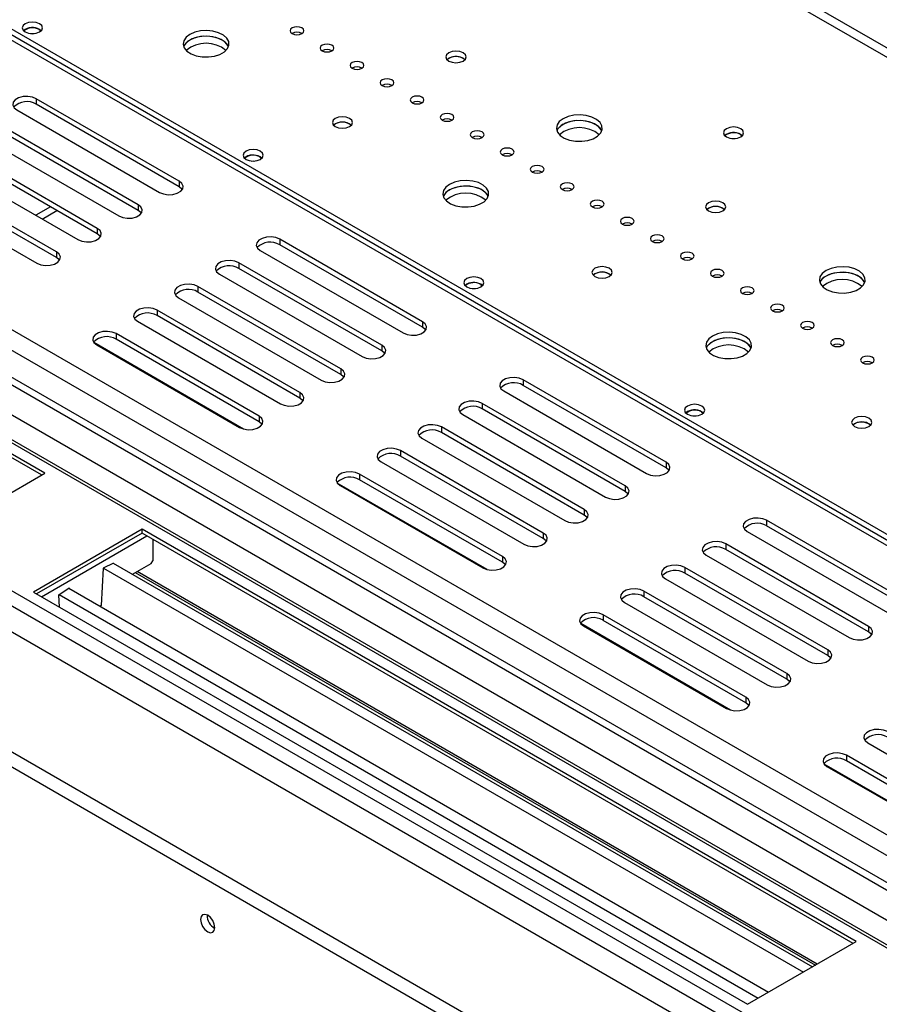
# Model space of a CAD drawing. Units: millimetres. Extents: x 20 to 5307, y 31 to 4128.
# Drawn here: x 4173 to 4307, y 1177 to 1330 of the extents above; entities that cross this region are included whole.
import ezdxf

# ---------------------------------------------------------------- set-up
doc = ezdxf.new("R2010")
doc.units = ezdxf.units.MM
doc.header["$LTSCALE"] = 20

msp = doc.modelspace()

# ---------------------------------------------------------------- linework, layer by layer
at = {"color": 7, "linetype": 'Continuous', "lineweight": 25}
for p, q in [((4932.83, 842.43), (3715.85, 1544.98)), ((3605.24, 1543.14), (4935.61, 775.13)), ((4935.61, 793.79), (3637.57, 1543.14)), ((3649.08, 1542.91), (4936.52, 799.68)), ((3688.98, 1542.91), (4936.52, 822.72)), ((4932.07, 839.66), (3713.84, 1542.93)), ((3647.57, 1541.45), (4936.02, 797.64)), ((4936.52, 823.2), (3690.41, 1542.56)), ((3605.24, 1540.81), (4935.61, 772.8)), ((4934.82, 832.68), (3709.07, 1540.29)), ((4932.07, 835.43), (3713.84, 1538.7)), ((4933.81, 828.6), (3706.04, 1537.37)), ((4339.3, 1230.91), (3918.06, 1474.09)), ((3918.39, 1473.98), (4339.37, 1230.95)), ((3919.15, 1474.41), (4340.13, 1231.39)), ((4174.36, 1328.25), (4174.1, 1328.04)), ((4176.53, 1328.22), (4176.81, 1328)), ((4177.39, 1259.2), (4066.27, 1323.35)), ((4176.89, 1258.91), (4066.27, 1322.77)), ((4240.27, 1323.73), (4240.01, 1323.52)), ((4198.3, 1304.63), (4176.08, 1317.46)), ((4176.08, 1317.46), (4176.08, 1316.59)), ((4198.3, 1303.76), (4176.08, 1316.59)), ((4173.05, 1315.71), (4195.27, 1302.88)), ((4191.94, 1300.96), (4169.71, 1313.79)), ((4222.6, 1313.52), (4222.33, 1313.32)), ((4166.68, 1312.04), (4188.91, 1299.21)), ((4191.94, 1300.08), (4169.71, 1312.91)), ((4283.46, 1311.92), (4283.19, 1311.72)), ((4285.63, 1311.89), (4285.9, 1311.67)), ((4185.57, 1297.28), (4163.35, 1310.11)), ((4185.57, 1296.41), (4163.35, 1309.24)), ((4160.32, 1308.36), (4182.54, 1295.53)), ((4208.71, 1308.42), (4208.44, 1308.22)), ((4210.88, 1308.39), (4211.15, 1308.17)), ((4179.21, 1293.61), (4156.99, 1306.44)), ((4179.21, 1292.74), (4156.99, 1305.56)), ((4153.96, 1304.69), (4176.18, 1291.86)), ((4198.3, 1304.63), (4198.3, 1303.76)), ((4191.94, 1300.96), (4191.94, 1300.08)), ((4178.26, 1300.63), (4175.98, 1299.32)), ((4177, 1298.74), (4179.27, 1300.05)), ((4280.68, 1300.4), (4280.41, 1300.2)), ((4185.57, 1297.28), (4185.57, 1296.41)), ((4236.18, 1282.76), (4213.96, 1295.59)), ((4213.96, 1295.59), (4213.96, 1294.72)), ((4236.18, 1281.89), (4213.96, 1294.72)), ((4179.21, 1293.61), (4179.21, 1292.74)), ((4210.93, 1293.84), (4233.15, 1281.01)), ((4229.82, 1279.09), (4207.59, 1291.92)), ((4207.59, 1291.92), (4207.59, 1291.04)), ((4204.56, 1290.17), (4226.79, 1277.34)), ((4229.82, 1278.21), (4207.59, 1291.04)), ((4263, 1290.2), (4262.74, 1289.99)), ((4243.05, 1288.59), (4242.79, 1288.39)), ((4245.22, 1288.56), (4245.5, 1288.35)), ((4223.45, 1275.42), (4201.23, 1288.24)), ((4201.23, 1288.24), (4201.23, 1287.37)), ((4223.45, 1274.54), (4201.23, 1287.37)), ((4198.2, 1286.5), (4220.42, 1273.67)), ((4217.09, 1271.74), (4194.87, 1284.57)), ((4194.87, 1284.57), (4194.87, 1283.7)), ((4191.84, 1282.82), (4214.06, 1269.99)), ((4217.09, 1270.87), (4194.87, 1283.7)), ((4236.18, 1282.76), (4236.18, 1281.89)), ((4210.73, 1268.07), (4188.5, 1280.9)), ((4188.5, 1280.9), (4188.5, 1280.02)), ((4208.34, 1266.06), (4185.03, 1279.52)), ((4210.73, 1267.19), (4188.5, 1280.02)), ((4185.47, 1279.15), (4207.7, 1266.32)), ((4229.82, 1279.09), (4229.82, 1278.21)), ((4223.45, 1275.42), (4223.45, 1274.54)), ((4274.06, 1260.9), (4251.84, 1273.72)), ((4251.84, 1273.72), (4251.84, 1272.85)), ((4217.09, 1271.74), (4217.09, 1270.87)), ((4248.81, 1271.98), (4271.03, 1259.15)), ((4274.06, 1260.02), (4251.84, 1272.85)), ((4267.7, 1257.22), (4245.48, 1270.05)), ((4245.48, 1270.05), (4245.48, 1269.18)), ((4267.7, 1256.35), (4245.48, 1269.18)), ((4277.4, 1268.77), (4277.13, 1268.56)), ((4279.57, 1268.74), (4279.84, 1268.52)), ((4210.73, 1268.07), (4210.73, 1267.19)), ((4242.45, 1268.3), (4264.67, 1255.47)), ((4261.33, 1253.55), (4239.11, 1266.38)), ((4239.11, 1266.38), (4239.11, 1265.5)), ((4303.41, 1266.87), (4303.14, 1266.67)), ((4236.08, 1264.63), (4258.3, 1251.8)), ((4261.33, 1252.67), (4239.11, 1265.5)), ((4254.97, 1249.87), (4232.75, 1262.7)), ((4232.75, 1262.7), (4232.75, 1261.83)), ((4229.72, 1260.95), (4251.94, 1248.12)), ((4254.97, 1249), (4232.75, 1261.83)), ((4274.06, 1260.9), (4274.06, 1260.02)), ((4160.47, 1249.44), (4177.39, 1259.2)), ((4248.61, 1246.2), (4226.38, 1259.03)), ((4226.38, 1259.03), (4226.38, 1258.15)), ((4248.61, 1245.33), (4226.38, 1258.15)), ((4246.22, 1244.2), (4222.91, 1257.65)), ((4223.35, 1257.28), (4245.58, 1244.45)), ((4267.7, 1257.22), (4267.7, 1256.35)), ((4261.33, 1253.55), (4261.33, 1252.67)), ((4311.94, 1239.03), (4289.72, 1251.86)), ((4289.72, 1251.86), (4289.72, 1250.98)), ((4192.54, 1250.46), (4175.62, 1240.69)), ((4303.66, 1186.31), (4192.54, 1250.46)), ((4192.54, 1249.87), (4192.54, 1250.46)), ((4311.94, 1238.15), (4289.72, 1250.98)), ((4192.54, 1249.87), (4176.13, 1240.4)), ((4303.16, 1186.02), (4192.54, 1249.87)), ((4194.19, 1248.93), (4194.19, 1245.57)), ((4254.97, 1249.87), (4254.97, 1249)), ((4286.69, 1250.11), (4308.91, 1237.28)), ((4305.58, 1235.35), (4283.36, 1248.18)), ((4283.36, 1248.18), (4283.36, 1247.31)), ((4305.58, 1234.48), (4283.36, 1247.31)), ((4248.61, 1246.2), (4248.61, 1245.33)), ((4280.33, 1246.43), (4302.55, 1233.6)), ((4186.49, 1244.39), (4186.15, 1238.6)), ((4188.1, 1245.19), (4186.49, 1244.39)), ((4186.54, 1244.42), (4295.43, 1181.56)), ((4188.05, 1245.17), (4296.83, 1182.37)), ((4188.1, 1245.14), (4188.1, 1245.19)), ((4191.02, 1243.45), (4193.93, 1245.13)), ((4193.93, 1245.13), (4194.19, 1245.57)), ((4299.22, 1231.68), (4276.99, 1244.51)), ((4276.99, 1244.51), (4276.99, 1243.63)), ((4297.6, 1182.81), (4191.79, 1243.89)), ((4273.96, 1242.76), (4296.19, 1229.93)), ((4299.22, 1230.8), (4276.99, 1243.63)), ((4179.56, 1240.27), (4181.18, 1241.33)), ((4181.13, 1241.29), (4290.02, 1178.43)), ((4181.18, 1241.33), (4181.18, 1241.26)), ((4175.62, 1240.69), (4286.74, 1176.54)), ((4179.68, 1238.34), (4179.56, 1240.27)), ((4179.61, 1240.3), (4288.4, 1177.5)), ((4292.85, 1228.01), (4270.63, 1240.83)), ((4270.63, 1240.83), (4270.63, 1239.96)), ((4292.85, 1227.13), (4270.63, 1239.96)), ((4186.06, 1238.45), (4186.15, 1238.6)), ((4267.6, 1239.09), (4289.82, 1226.26)), ((4286.49, 1224.33), (4264.26, 1237.16)), ((4264.26, 1237.16), (4264.26, 1236.29)), ((4284.1, 1222.33), (4260.79, 1235.78)), ((4261.23, 1235.41), (4283.46, 1222.58)), ((4286.49, 1223.46), (4264.26, 1236.29)), ((4305.58, 1235.35), (4305.58, 1234.48)), ((4299.22, 1231.68), (4299.22, 1230.8)), ((4292.85, 1228.01), (4292.85, 1227.13)), ((4286.49, 1224.33), (4286.49, 1223.46)), ((4305.48, 1217.22), (4327.7, 1204.39)), ((4324.37, 1202.46), (4302.15, 1215.29)), ((4302.15, 1215.29), (4302.15, 1214.42)), ((4321.98, 1200.46), (4298.67, 1213.91)), ((4299.11, 1213.54), (4321.34, 1200.71)), ((4324.37, 1201.59), (4302.15, 1214.42)), ((4286.74, 1176.54), (4303.66, 1186.31))]:
    msp.add_line(p, q, dxfattribs=at)
at = {"color": 8, "linetype": 'Continuous', "lineweight": 25}
for p, q in [((4887, 991.35), (3982.79, 1513.34)), ((4885.73, 990.62), (3982.79, 1511.88)), ((4338.59, 1230.5), (3916.85, 1473.97)), ((4176.89, 1239.96), (4193.3, 1249.44)), ((4191.48, 1243.72), (4297.3, 1182.64))]:
    msp.add_line(p, q, dxfattribs=at)
at = {"color": 7, "linetype": 'Continuous', "lineweight": 25, "flags": 128}
for points in [[(4174.36, 1329.12), (4174.02, 1328.83), (4173.9, 1328.48), (4174.02, 1328.13), (4174.36, 1327.84), (4174.87, 1327.64), (4175.47, 1327.57), (4176.07, 1327.64), (4176.58, 1327.84), (4176.92, 1328.13), (4177.04, 1328.48), (4176.92, 1328.83), (4176.58, 1329.12), (4176.07, 1329.32), (4175.47, 1329.39), (4174.87, 1329.32), (4174.36, 1329.12)], [(4215.88, 1328.48), (4215.65, 1328.28), (4215.56, 1328.04), (4215.65, 1327.81), (4215.88, 1327.61), (4216.23, 1327.47), (4216.64, 1327.42), (4217.05, 1327.47), (4217.39, 1327.61), (4217.63, 1327.81), (4217.71, 1328.04), (4217.63, 1328.28), (4217.39, 1328.48), (4217.05, 1328.61), (4216.64, 1328.66), (4216.23, 1328.61), (4215.88, 1328.48)], [(4175.22, 1327.59), (4175.47, 1327.6), (4175.72, 1327.59)], [(4199.97, 1327.46), (4199.38, 1327.01), (4199.02, 1326.49), (4198.92, 1325.93), (4199.09, 1325.38), (4199.51, 1324.87), (4200.15, 1324.45), (4200.96, 1324.14), (4201.89, 1323.97), (4202.86, 1323.95), (4203.8, 1324.08), (4204.65, 1324.36), (4205.34, 1324.76), (4205.82, 1325.25), (4206.05, 1325.79), (4206.01, 1326.35), (4205.72, 1326.89), (4205.19, 1327.36), (4204.45, 1327.73), (4203.57, 1327.97), (4202.62, 1328.06), (4201.65, 1328.01), (4200.74, 1327.8), (4199.97, 1327.46)], [(4205.98, 1325.56), (4205.9, 1325.75), (4205.48, 1326.26), (4204.84, 1326.68), (4204.03, 1326.99), (4203.1, 1327.16), (4202.13, 1327.18), (4201.18, 1327.05), (4200.34, 1326.77), (4199.65, 1326.37), (4199.17, 1325.88), (4199, 1325.56)], [(4205.98, 1325.57), (4205.72, 1326.01), (4205.19, 1326.48), (4204.45, 1326.85), (4203.57, 1327.09), (4202.62, 1327.19), (4201.65, 1327.13), (4200.74, 1326.92), (4199.97, 1326.59)], [(4220.55, 1325.78), (4220.32, 1325.58), (4220.24, 1325.35), (4220.32, 1325.11), (4220.55, 1324.91), (4220.9, 1324.77), (4221.31, 1324.73), (4221.72, 1324.77), (4222.07, 1324.91), (4222.3, 1325.11), (4222.38, 1325.35), (4222.3, 1325.58), (4222.07, 1325.78), (4221.72, 1325.92), (4221.31, 1325.96), (4220.9, 1325.92), (4220.55, 1325.78)], [(4240.27, 1324.6), (4239.93, 1324.31), (4239.81, 1323.96), (4239.93, 1323.61), (4240.27, 1323.32), (4240.78, 1323.12), (4241.38, 1323.05), (4241.99, 1323.12), (4242.5, 1323.32), (4242.84, 1323.61), (4242.96, 1323.96), (4242.84, 1324.31), (4242.5, 1324.6), (4241.99, 1324.8), (4241.38, 1324.87), (4240.78, 1324.8), (4240.27, 1324.6)], [(4225.22, 1323.09), (4224.99, 1322.89), (4224.91, 1322.65), (4224.99, 1322.41), (4225.22, 1322.21), (4225.57, 1322.08), (4225.98, 1322.03), (4226.39, 1322.08), (4226.74, 1322.21), (4226.97, 1322.41), (4227.05, 1322.65), (4226.97, 1322.89), (4226.74, 1323.09), (4226.39, 1323.22), (4225.98, 1323.27), (4225.57, 1323.22), (4225.22, 1323.09)], [(4229.89, 1320.39), (4229.66, 1320.19), (4229.58, 1319.95), (4229.66, 1319.72), (4229.89, 1319.51), (4230.24, 1319.38), (4230.65, 1319.33), (4231.06, 1319.38), (4231.41, 1319.51), (4231.64, 1319.72), (4231.72, 1319.95), (4231.64, 1320.19), (4231.41, 1320.39), (4231.06, 1320.52), (4230.65, 1320.57), (4230.24, 1320.52), (4229.89, 1320.39)], [(4176.08, 1317.46), (4175.47, 1317.71), (4174.75, 1317.82), (4174.01, 1317.78), (4173.33, 1317.6), (4172.81, 1317.3), (4172.49, 1316.91), (4172.43, 1316.48), (4172.62, 1316.06), (4173.05, 1315.71)], [(4234.57, 1317.69), (4234.33, 1317.49), (4234.25, 1317.26), (4234.33, 1317.02), (4234.57, 1316.82), (4234.91, 1316.68), (4235.32, 1316.64), (4235.73, 1316.68), (4236.08, 1316.82), (4236.31, 1317.02), (4236.39, 1317.26), (4236.31, 1317.49), (4236.08, 1317.69), (4235.73, 1317.83), (4235.32, 1317.87), (4234.91, 1317.83), (4234.57, 1317.69)], [(4222.6, 1314.4), (4222.25, 1314.1), (4222.14, 1313.76), (4222.25, 1313.41), (4222.6, 1313.11), (4223.11, 1312.92), (4223.71, 1312.85), (4224.31, 1312.92), (4224.82, 1313.11), (4225.16, 1313.41), (4225.28, 1313.76), (4225.16, 1314.1), (4224.82, 1314.4), (4224.31, 1314.59), (4223.71, 1314.66), (4223.11, 1314.59), (4222.6, 1314.4)], [(4239.24, 1315), (4239.01, 1314.79), (4238.92, 1314.56), (4239.01, 1314.32), (4239.24, 1314.12), (4239.59, 1313.99), (4240, 1313.94), (4240.41, 1313.99), (4240.75, 1314.12), (4240.99, 1314.32), (4241.07, 1314.56), (4240.99, 1314.79), (4240.75, 1315), (4240.41, 1315.13), (4240, 1315.18), (4239.59, 1315.13), (4239.24, 1315)], [(4258.05, 1314.34), (4257.46, 1313.89), (4257.11, 1313.37), (4257.01, 1312.81), (4257.17, 1312.26), (4257.59, 1311.75), (4258.23, 1311.33), (4259.04, 1311.02), (4259.97, 1310.85), (4260.94, 1310.83), (4261.89, 1310.96), (4262.74, 1311.24), (4263.42, 1311.64), (4263.9, 1312.13), (4264.13, 1312.67), (4264.1, 1313.23), (4263.8, 1313.77), (4263.27, 1314.24), (4262.54, 1314.61), (4261.66, 1314.85), (4260.7, 1314.94), (4259.73, 1314.88), (4258.83, 1314.68), (4258.05, 1314.34)], [(4264.07, 1312.44), (4263.98, 1312.63), (4263.56, 1313.14), (4262.92, 1313.56), (4262.11, 1313.87), (4261.18, 1314.04), (4260.21, 1314.06), (4259.27, 1313.92), (4258.42, 1313.65), (4257.73, 1313.25), (4257.25, 1312.76), (4257.09, 1312.44)], [(4264.07, 1312.44), (4263.8, 1312.89), (4263.27, 1313.36), (4262.54, 1313.73), (4261.66, 1313.97), (4260.7, 1314.07), (4259.73, 1314.01), (4258.83, 1313.8), (4258.05, 1313.46)], [(4283.46, 1312.79), (4283.12, 1312.5), (4283, 1312.15), (4283.12, 1311.81), (4283.46, 1311.51), (4283.97, 1311.31), (4284.57, 1311.25), (4285.17, 1311.31), (4285.68, 1311.51), (4286.02, 1311.81), (4286.14, 1312.15), (4286.02, 1312.5), (4285.68, 1312.79), (4285.17, 1312.99), (4284.57, 1313.06), (4283.97, 1312.99), (4283.46, 1312.79)], [(4243.91, 1312.3), (4243.68, 1312.1), (4243.6, 1311.86), (4243.68, 1311.62), (4243.91, 1311.42), (4244.26, 1311.29), (4244.67, 1311.24), (4245.08, 1311.29), (4245.43, 1311.42), (4245.66, 1311.62), (4245.74, 1311.86), (4245.66, 1312.1), (4245.43, 1312.3), (4245.08, 1312.43), (4244.67, 1312.48), (4244.26, 1312.43), (4243.91, 1312.3)], [(4284.32, 1311.26), (4284.57, 1311.27), (4284.82, 1311.26)], [(4208.71, 1309.3), (4208.37, 1309), (4208.25, 1308.65), (4208.37, 1308.31), (4208.71, 1308.01), (4209.22, 1307.82), (4209.82, 1307.75), (4210.42, 1307.82), (4210.93, 1308.01), (4211.27, 1308.31), (4211.39, 1308.65), (4211.27, 1309), (4210.93, 1309.3), (4210.42, 1309.49), (4209.82, 1309.56), (4209.22, 1309.49), (4208.71, 1309.3)], [(4248.58, 1309.6), (4248.35, 1309.4), (4248.27, 1309.16), (4248.35, 1308.93), (4248.58, 1308.73), (4248.93, 1308.59), (4249.34, 1308.55), (4249.75, 1308.59), (4250.1, 1308.73), (4250.33, 1308.93), (4250.41, 1309.16), (4250.33, 1309.4), (4250.1, 1309.6), (4249.75, 1309.74), (4249.34, 1309.78), (4248.93, 1309.74), (4248.58, 1309.6)], [(4209.57, 1307.76), (4209.82, 1307.77), (4210.07, 1307.76)], [(4253.25, 1306.9), (4253.02, 1306.7), (4252.94, 1306.47), (4253.02, 1306.23), (4253.25, 1306.03), (4253.6, 1305.9), (4254.01, 1305.85), (4254.42, 1305.9), (4254.77, 1306.03), (4255, 1306.23), (4255.08, 1306.47), (4255, 1306.7), (4254.77, 1306.9), (4254.42, 1307.04), (4254.01, 1307.09), (4253.6, 1307.04), (4253.25, 1306.9)], [(4195.27, 1302.88), (4195.88, 1302.64), (4196.6, 1302.52), (4197.34, 1302.56), (4198.02, 1302.74), (4198.54, 1303.05), (4198.86, 1303.44), (4198.92, 1303.86), (4198.73, 1304.28), (4198.3, 1304.63)], [(4240.37, 1304.13), (4239.79, 1303.69), (4239.43, 1303.16), (4239.33, 1302.61), (4239.5, 1302.05), (4239.91, 1301.55), (4240.55, 1301.12), (4241.37, 1300.81), (4242.29, 1300.64), (4243.26, 1300.63), (4244.21, 1300.76), (4245.06, 1301.03), (4245.75, 1301.43), (4246.22, 1301.92), (4246.45, 1302.47), (4246.42, 1303.03), (4246.12, 1303.56), (4245.59, 1304.03), (4244.86, 1304.4), (4243.98, 1304.64), (4243.02, 1304.74), (4242.05, 1304.68), (4241.15, 1304.47), (4240.37, 1304.13)], [(4246.39, 1302.24), (4246.3, 1302.43), (4245.89, 1302.93), (4245.25, 1303.36), (4244.43, 1303.66), (4243.51, 1303.83), (4242.53, 1303.85), (4241.59, 1303.72), (4240.74, 1303.44), (4240.05, 1303.05), (4239.58, 1302.56), (4239.41, 1302.24)], [(4246.39, 1302.24), (4246.12, 1302.69), (4245.59, 1303.16), (4244.86, 1303.53), (4243.98, 1303.77), (4243.02, 1303.86), (4242.05, 1303.8), (4241.15, 1303.6), (4240.37, 1303.26)], [(4257.93, 1304.21), (4257.69, 1304.01), (4257.61, 1303.77), (4257.69, 1303.53), (4257.93, 1303.33), (4258.27, 1303.2), (4258.68, 1303.15), (4259.09, 1303.2), (4259.44, 1303.33), (4259.67, 1303.53), (4259.75, 1303.77), (4259.67, 1304.01), (4259.44, 1304.21), (4259.09, 1304.34), (4258.68, 1304.39), (4258.27, 1304.34), (4257.93, 1304.21)], [(4198.79, 1303.32), (4198.73, 1303.4), (4198.3, 1303.76)], [(4188.91, 1299.21), (4189.52, 1298.96), (4190.24, 1298.85), (4190.98, 1298.89), (4191.65, 1299.07), (4192.18, 1299.37), (4192.49, 1299.76), (4192.56, 1300.19), (4192.36, 1300.61), (4191.94, 1300.96)], [(4262.6, 1301.51), (4262.37, 1301.31), (4262.28, 1301.07), (4262.37, 1300.84), (4262.6, 1300.64), (4262.95, 1300.5), (4263.36, 1300.45), (4263.77, 1300.5), (4264.11, 1300.64), (4264.35, 1300.84), (4264.43, 1301.07), (4264.35, 1301.31), (4264.11, 1301.51), (4263.77, 1301.64), (4263.36, 1301.69), (4262.95, 1301.64), (4262.6, 1301.51)], [(4280.68, 1301.28), (4280.34, 1300.98), (4280.22, 1300.64), (4280.34, 1300.29), (4280.68, 1299.99), (4281.19, 1299.8), (4281.79, 1299.73), (4282.39, 1299.8), (4282.9, 1299.99), (4283.24, 1300.29), (4283.36, 1300.64), (4283.24, 1300.98), (4282.9, 1301.28), (4282.39, 1301.47), (4281.79, 1301.54), (4281.19, 1301.47), (4280.68, 1301.28)], [(4192.43, 1299.65), (4192.36, 1299.73), (4191.94, 1300.08)], [(4267.27, 1298.81), (4267.04, 1298.61), (4266.96, 1298.38), (4267.04, 1298.14), (4267.27, 1297.94), (4267.62, 1297.8), (4268.03, 1297.76), (4268.44, 1297.8), (4268.78, 1297.94), (4269.02, 1298.14), (4269.1, 1298.38), (4269.02, 1298.61), (4268.78, 1298.81), (4268.44, 1298.95), (4268.03, 1298.99), (4267.62, 1298.95), (4267.27, 1298.81)], [(4182.54, 1295.53), (4183.15, 1295.29), (4183.87, 1295.18), (4184.61, 1295.21), (4185.29, 1295.4), (4185.81, 1295.7), (4186.13, 1296.09), (4186.19, 1296.52), (4186, 1296.93), (4185.57, 1297.28)], [(4186.06, 1295.97), (4186, 1296.06), (4185.57, 1296.41)], [(4271.94, 1296.12), (4271.71, 1295.92), (4271.63, 1295.68), (4271.71, 1295.44), (4271.94, 1295.24), (4272.29, 1295.11), (4272.7, 1295.06), (4273.11, 1295.11), (4273.46, 1295.24), (4273.69, 1295.44), (4273.77, 1295.68), (4273.69, 1295.92), (4273.46, 1296.12), (4273.11, 1296.25), (4272.7, 1296.3), (4272.29, 1296.25), (4271.94, 1296.12)], [(4213.96, 1295.59), (4213.35, 1295.84), (4212.63, 1295.95), (4211.89, 1295.91), (4211.21, 1295.73), (4210.69, 1295.43), (4210.37, 1295.04), (4210.31, 1294.61), (4210.5, 1294.2), (4210.93, 1293.84)], [(4176.18, 1291.86), (4176.79, 1291.61), (4177.51, 1291.5), (4178.25, 1291.54), (4178.92, 1291.72), (4179.45, 1292.03), (4179.76, 1292.42), (4179.83, 1292.84), (4179.64, 1293.26), (4179.21, 1293.61)], [(4276.61, 1293.42), (4276.38, 1293.22), (4276.3, 1292.98), (4276.38, 1292.74), (4276.61, 1292.54), (4276.96, 1292.41), (4277.37, 1292.36), (4277.78, 1292.41), (4278.13, 1292.54), (4278.36, 1292.74), (4278.44, 1292.98), (4278.36, 1293.22), (4278.13, 1293.42), (4277.78, 1293.55), (4277.37, 1293.6), (4276.96, 1293.55), (4276.61, 1293.42)], [(4179.7, 1292.3), (4179.64, 1292.38), (4179.21, 1292.74)], [(4207.59, 1291.92), (4206.99, 1292.17), (4206.27, 1292.28), (4205.53, 1292.24), (4204.85, 1292.06), (4204.32, 1291.75), (4204.01, 1291.36), (4203.94, 1290.94), (4204.14, 1290.52), (4204.56, 1290.17)], [(4263, 1291.07), (4262.66, 1290.78), (4262.54, 1290.43), (4262.66, 1290.08), (4263, 1289.79), (4263.51, 1289.59), (4264.11, 1289.52), (4264.71, 1289.59), (4265.22, 1289.79), (4265.56, 1290.08), (4265.68, 1290.43), (4265.56, 1290.78), (4265.22, 1291.07), (4264.71, 1291.27), (4264.11, 1291.34), (4263.51, 1291.27), (4263, 1291.07)], [(4281.29, 1290.72), (4281.05, 1290.52), (4280.97, 1290.28), (4281.05, 1290.05), (4281.29, 1289.85), (4281.63, 1289.71), (4282.04, 1289.67), (4282.45, 1289.71), (4282.8, 1289.85), (4283.03, 1290.05), (4283.11, 1290.28), (4283.03, 1290.52), (4282.8, 1290.72), (4282.45, 1290.86), (4282.04, 1290.9), (4281.63, 1290.86), (4281.29, 1290.72)], [(4298.96, 1290.72), (4298.38, 1290.27), (4298.02, 1289.75), (4297.92, 1289.19), (4298.08, 1288.64), (4298.5, 1288.13), (4299.14, 1287.71), (4299.95, 1287.4), (4300.88, 1287.23), (4301.85, 1287.21), (4302.8, 1287.35), (4303.65, 1287.62), (4304.33, 1288.02), (4304.81, 1288.51), (4305.04, 1289.05), (4305.01, 1289.61), (4304.71, 1290.15), (4304.18, 1290.62), (4303.45, 1290.99), (4302.57, 1291.23), (4301.61, 1291.32), (4300.64, 1291.27), (4299.74, 1291.06), (4298.96, 1290.72)], [(4304.98, 1288.83), (4304.89, 1289.01), (4304.47, 1289.52), (4303.84, 1289.94), (4303.02, 1290.25), (4302.1, 1290.42), (4301.12, 1290.44), (4300.18, 1290.31), (4299.33, 1290.03), (4298.64, 1289.64), (4298.17, 1289.15), (4298, 1288.83)], [(4304.98, 1288.83), (4304.71, 1289.27), (4304.18, 1289.74), (4303.45, 1290.11), (4302.57, 1290.35), (4301.61, 1290.45), (4300.64, 1290.39), (4299.74, 1290.19), (4298.96, 1289.85)], [(4201.23, 1288.24), (4200.62, 1288.49), (4199.9, 1288.6), (4199.16, 1288.57), (4198.49, 1288.38), (4197.96, 1288.08), (4197.65, 1287.69), (4197.58, 1287.26), (4197.77, 1286.85), (4198.2, 1286.5)], [(4243.05, 1289.47), (4242.71, 1289.17), (4242.59, 1288.83), (4242.71, 1288.48), (4243.05, 1288.19), (4243.56, 1287.99), (4244.16, 1287.92), (4244.76, 1287.99), (4245.27, 1288.19), (4245.61, 1288.48), (4245.73, 1288.83), (4245.61, 1289.17), (4245.27, 1289.47), (4244.76, 1289.66), (4244.16, 1289.73), (4243.56, 1289.66), (4243.05, 1289.47)], [(4243.91, 1287.93), (4244.16, 1287.94), (4244.41, 1287.93)], [(4285.96, 1288.02), (4285.73, 1287.82), (4285.64, 1287.59), (4285.73, 1287.35), (4285.96, 1287.15), (4286.31, 1287.02), (4286.72, 1286.97), (4287.13, 1287.02), (4287.47, 1287.15), (4287.7, 1287.35), (4287.79, 1287.59), (4287.7, 1287.82), (4287.47, 1288.02), (4287.13, 1288.16), (4286.72, 1288.21), (4286.31, 1288.16), (4285.96, 1288.02)], [(4290.63, 1285.33), (4290.4, 1285.13), (4290.32, 1284.89), (4290.4, 1284.65), (4290.63, 1284.45), (4290.98, 1284.32), (4291.39, 1284.27), (4291.8, 1284.32), (4292.14, 1284.45), (4292.38, 1284.65), (4292.46, 1284.89), (4292.38, 1285.13), (4292.14, 1285.33), (4291.8, 1285.46), (4291.39, 1285.51), (4290.98, 1285.46), (4290.63, 1285.33)], [(4194.87, 1284.57), (4194.26, 1284.82), (4193.54, 1284.93), (4192.8, 1284.89), (4192.12, 1284.71), (4191.6, 1284.41), (4191.28, 1284.02), (4191.22, 1283.59), (4191.41, 1283.17), (4191.84, 1282.82)], [(4233.15, 1281.01), (4233.76, 1280.77), (4234.48, 1280.66), (4235.22, 1280.69), (4235.9, 1280.88), (4236.42, 1281.18), (4236.74, 1281.57), (4236.8, 1282), (4236.61, 1282.41), (4236.18, 1282.76)], [(4295.3, 1282.63), (4295.07, 1282.43), (4294.99, 1282.19), (4295.07, 1281.96), (4295.3, 1281.76), (4295.65, 1281.62), (4296.06, 1281.57), (4296.47, 1281.62), (4296.82, 1281.76), (4297.05, 1281.96), (4297.13, 1282.19), (4297.05, 1282.43), (4296.82, 1282.63), (4296.47, 1282.76), (4296.06, 1282.81), (4295.65, 1282.76), (4295.3, 1282.63)], [(4188.5, 1280.9), (4187.89, 1281.14), (4187.17, 1281.25), (4186.43, 1281.22), (4185.76, 1281.04), (4185.23, 1280.73), (4184.92, 1280.34), (4184.85, 1279.91), (4185.05, 1279.5), (4185.47, 1279.15)], [(4236.67, 1281.45), (4236.61, 1281.54), (4236.18, 1281.89)], [(4281.29, 1280.52), (4280.7, 1280.07), (4280.34, 1279.55), (4280.24, 1278.99), (4280.41, 1278.44), (4280.82, 1277.93), (4281.46, 1277.51), (4282.28, 1277.2), (4283.2, 1277.03), (4284.18, 1277.01), (4285.12, 1277.14), (4285.97, 1277.42), (4286.66, 1277.81), (4287.13, 1278.3), (4287.36, 1278.85), (4287.33, 1279.41), (4287.04, 1279.94), (4286.5, 1280.41), (4285.77, 1280.78), (4284.89, 1281.02), (4283.93, 1281.12), (4282.97, 1281.06), (4282.06, 1280.86), (4281.29, 1280.52)], [(4287.3, 1278.62), (4287.21, 1278.81), (4286.8, 1279.31), (4286.16, 1279.74), (4285.34, 1280.05), (4284.42, 1280.22), (4283.45, 1280.24), (4282.5, 1280.1), (4281.65, 1279.83), (4280.97, 1279.43), (4280.49, 1278.94), (4280.32, 1278.62)], [(4287.3, 1278.62), (4287.04, 1279.07), (4286.5, 1279.54), (4285.77, 1279.91), (4284.89, 1280.15), (4283.93, 1280.24), (4282.97, 1280.19), (4282.06, 1279.98), (4281.29, 1279.64)], [(4299.97, 1279.93), (4299.74, 1279.73), (4299.66, 1279.5), (4299.74, 1279.26), (4299.97, 1279.06), (4300.32, 1278.92), (4300.73, 1278.88), (4301.14, 1278.92), (4301.49, 1279.06), (4301.72, 1279.26), (4301.8, 1279.5), (4301.72, 1279.73), (4301.49, 1279.93), (4301.14, 1280.07), (4300.73, 1280.11), (4300.32, 1280.07), (4299.97, 1279.93)], [(4226.79, 1277.34), (4227.4, 1277.09), (4228.12, 1276.98), (4228.86, 1277.02), (4229.53, 1277.2), (4230.06, 1277.51), (4230.37, 1277.89), (4230.44, 1278.32), (4230.25, 1278.74), (4229.82, 1279.09)], [(4230.31, 1277.78), (4230.25, 1277.86), (4229.82, 1278.21)], [(4304.65, 1277.24), (4304.41, 1277.04), (4304.33, 1276.8), (4304.41, 1276.56), (4304.65, 1276.36), (4304.99, 1276.23), (4305.4, 1276.18), (4305.81, 1276.23), (4306.16, 1276.36), (4306.39, 1276.56), (4306.47, 1276.8), (4306.39, 1277.04), (4306.16, 1277.24), (4305.81, 1277.37), (4305.4, 1277.42), (4304.99, 1277.37), (4304.65, 1277.24)], [(4220.42, 1273.67), (4221.03, 1273.42), (4221.75, 1273.31), (4222.49, 1273.35), (4223.17, 1273.53), (4223.69, 1273.83), (4224.01, 1274.22), (4224.07, 1274.65), (4223.88, 1275.06), (4223.45, 1275.42)], [(4223.94, 1274.1), (4223.88, 1274.19), (4223.45, 1274.54)], [(4251.84, 1273.72), (4251.23, 1273.97), (4250.51, 1274.08), (4249.77, 1274.04), (4249.1, 1273.86), (4248.57, 1273.56), (4248.25, 1273.17), (4248.19, 1272.74), (4248.38, 1272.33), (4248.81, 1271.98)], [(4214.06, 1269.99), (4214.67, 1269.75), (4215.39, 1269.63), (4216.13, 1269.67), (4216.8, 1269.85), (4217.33, 1270.16), (4217.64, 1270.55), (4217.71, 1270.97), (4217.52, 1271.39), (4217.09, 1271.74)], [(4217.58, 1270.43), (4217.52, 1270.52), (4217.09, 1270.87)], [(4245.48, 1270.05), (4244.87, 1270.3), (4244.15, 1270.41), (4243.41, 1270.37), (4242.73, 1270.19), (4242.21, 1269.89), (4241.89, 1269.5), (4241.83, 1269.07), (4242.02, 1268.65), (4242.45, 1268.3)], [(4277.4, 1269.64), (4277.06, 1269.35), (4276.94, 1269), (4277.06, 1268.65), (4277.4, 1268.36), (4277.91, 1268.16), (4278.51, 1268.09), (4279.11, 1268.16), (4279.62, 1268.36), (4279.96, 1268.65), (4280.08, 1269), (4279.96, 1269.35), (4279.62, 1269.64), (4279.11, 1269.84), (4278.51, 1269.91), (4277.91, 1269.84), (4277.4, 1269.64)], [(4207.7, 1266.32), (4208.31, 1266.07), (4209.02, 1265.96), (4209.77, 1266), (4210.44, 1266.18), (4210.97, 1266.48), (4211.28, 1266.87), (4211.35, 1267.3), (4211.15, 1267.72), (4210.73, 1268.07)], [(4211.22, 1266.76), (4211.15, 1266.84), (4210.73, 1267.19)], [(4278.26, 1268.1), (4278.51, 1268.12), (4278.76, 1268.1)], [(4303.41, 1267.75), (4303.07, 1267.45), (4302.95, 1267.1), (4303.07, 1266.76), (4303.41, 1266.46), (4303.92, 1266.27), (4304.52, 1266.2), (4305.12, 1266.27), (4305.63, 1266.46), (4305.97, 1266.76), (4306.09, 1267.1), (4305.97, 1267.45), (4305.63, 1267.75), (4305.12, 1267.94), (4304.52, 1268.01), (4303.92, 1267.94), (4303.41, 1267.75)], [(4239.11, 1266.38), (4238.5, 1266.62), (4237.78, 1266.73), (4237.04, 1266.7), (4236.37, 1266.52), (4235.84, 1266.21), (4235.53, 1265.82), (4235.46, 1265.39), (4235.65, 1264.98), (4236.08, 1264.63)], [(4232.75, 1262.7), (4232.14, 1262.95), (4231.42, 1263.06), (4230.68, 1263.02), (4230, 1262.84), (4229.48, 1262.54), (4229.16, 1262.15), (4229.1, 1261.72), (4229.29, 1261.31), (4229.72, 1260.95)], [(4271.03, 1259.15), (4271.64, 1258.9), (4272.36, 1258.79), (4273.1, 1258.83), (4273.78, 1259.01), (4274.3, 1259.31), (4274.62, 1259.7), (4274.68, 1260.13), (4274.49, 1260.54), (4274.06, 1260.9)], [(4274.55, 1259.58), (4274.49, 1259.67), (4274.06, 1260.02)], [(4226.38, 1259.03), (4225.77, 1259.28), (4225.06, 1259.39), (4224.31, 1259.35), (4223.64, 1259.17), (4223.11, 1258.86), (4222.8, 1258.47), (4222.73, 1258.05), (4222.93, 1257.63), (4223.35, 1257.28)], [(4264.67, 1255.47), (4265.28, 1255.23), (4266, 1255.11), (4266.74, 1255.15), (4267.41, 1255.33), (4267.94, 1255.64), (4268.25, 1256.03), (4268.32, 1256.45), (4268.13, 1256.87), (4267.7, 1257.22)], [(4268.19, 1255.91), (4268.13, 1255.99), (4267.7, 1256.35)], [(4258.3, 1251.8), (4258.91, 1251.55), (4259.63, 1251.44), (4260.37, 1251.48), (4261.05, 1251.66), (4261.58, 1251.96), (4261.89, 1252.35), (4261.95, 1252.78), (4261.76, 1253.2), (4261.33, 1253.55)], [(4261.82, 1252.24), (4261.76, 1252.32), (4261.33, 1252.67)], [(4289.72, 1251.86), (4289.11, 1252.1), (4288.39, 1252.21), (4287.65, 1252.18), (4286.98, 1252), (4286.45, 1251.69), (4286.14, 1251.3), (4286.07, 1250.87), (4286.26, 1250.46), (4286.69, 1250.11)], [(4251.94, 1248.12), (4252.55, 1247.88), (4253.27, 1247.77), (4254.01, 1247.8), (4254.68, 1247.99), (4255.21, 1248.29), (4255.53, 1248.68), (4255.59, 1249.11), (4255.4, 1249.52), (4254.97, 1249.87)], [(4255.46, 1248.56), (4255.4, 1248.65), (4254.97, 1249)], [(4283.36, 1248.18), (4282.75, 1248.43), (4282.03, 1248.54), (4281.29, 1248.5), (4280.61, 1248.32), (4280.09, 1248.02), (4279.77, 1247.63), (4279.71, 1247.2), (4279.9, 1246.79), (4280.33, 1246.43)], [(4245.58, 1244.45), (4246.19, 1244.2), (4246.91, 1244.09), (4247.65, 1244.13), (4248.32, 1244.31), (4248.85, 1244.62), (4249.16, 1245.01), (4249.23, 1245.43), (4249.03, 1245.85), (4248.61, 1246.2)], [(4249.1, 1244.89), (4249.03, 1244.97), (4248.61, 1245.33)], [(4276.99, 1244.51), (4276.38, 1244.76), (4275.66, 1244.87), (4274.92, 1244.83), (4274.25, 1244.65), (4273.72, 1244.34), (4273.41, 1243.95), (4273.34, 1243.53), (4273.54, 1243.11), (4273.96, 1242.76)], [(4270.63, 1240.83), (4270.02, 1241.08), (4269.3, 1241.19), (4268.56, 1241.16), (4267.88, 1240.97), (4267.36, 1240.67), (4267.04, 1240.28), (4266.98, 1239.85), (4267.17, 1239.44), (4267.6, 1239.09)], [(4264.26, 1237.16), (4263.65, 1237.41), (4262.94, 1237.52), (4262.19, 1237.48), (4261.52, 1237.3), (4260.99, 1237), (4260.68, 1236.61), (4260.61, 1236.18), (4260.81, 1235.76), (4261.23, 1235.41)], [(4302.55, 1233.6), (4303.16, 1233.36), (4303.88, 1233.25), (4304.62, 1233.28), (4305.29, 1233.47), (4305.82, 1233.77), (4306.13, 1234.16), (4306.2, 1234.59), (4306.01, 1235), (4305.58, 1235.35)], [(4306.07, 1234.04), (4306.01, 1234.13), (4305.58, 1234.48)], [(4296.19, 1229.93), (4296.79, 1229.68), (4297.51, 1229.57), (4298.26, 1229.61), (4298.93, 1229.79), (4299.46, 1230.1), (4299.77, 1230.48), (4299.84, 1230.91), (4299.64, 1231.33), (4299.22, 1231.68)], [(4299.7, 1230.37), (4299.64, 1230.45), (4299.22, 1230.8)], [(4289.82, 1226.26), (4290.43, 1226.01), (4291.15, 1225.9), (4291.89, 1225.94), (4292.57, 1226.12), (4293.09, 1226.42), (4293.41, 1226.81), (4293.47, 1227.24), (4293.28, 1227.65), (4292.85, 1228.01)], [(4293.34, 1226.69), (4293.28, 1226.78), (4292.85, 1227.13)], [(4283.46, 1222.58), (4284.07, 1222.34), (4284.79, 1222.22), (4285.53, 1222.26), (4286.2, 1222.44), (4286.73, 1222.75), (4287.04, 1223.14), (4287.11, 1223.56), (4286.91, 1223.98), (4286.49, 1224.33)], [(4286.98, 1223.02), (4286.91, 1223.11), (4286.49, 1223.46)], [(4308.51, 1218.97), (4307.9, 1219.21), (4307.18, 1219.32), (4306.44, 1219.29), (4305.76, 1219.11), (4305.24, 1218.8), (4304.92, 1218.41), (4304.86, 1217.98), (4305.05, 1217.57), (4305.48, 1217.22)], [(4302.15, 1215.29), (4301.54, 1215.54), (4300.82, 1215.65), (4300.08, 1215.61), (4299.4, 1215.43), (4298.87, 1215.13), (4298.56, 1214.74), (4298.5, 1214.31), (4298.69, 1213.9), (4299.11, 1213.54)], [(4203.86, 1188.46), (4203.77, 1189), (4203.53, 1189.56), (4203.17, 1190.05), (4202.75, 1190.39), (4202.32, 1190.54), (4201.96, 1190.47), (4201.72, 1190.19), (4201.63, 1189.75), (4201.72, 1189.21), (4201.96, 1188.65), (4202.32, 1188.17), (4202.75, 1187.82), (4203.17, 1187.68), (4203.53, 1187.75), (4203.77, 1188.02), (4203.86, 1188.46)]]:
    msp.add_lwpolyline(points, dxfattribs=at)
at = {"color": 7, "linetype": 'Continuous', "lineweight": 25}
for centre, radius, start, end in [((4175.49, 1326.37), 2.12, 60.5603, 129.7776), ((4175.45, 1326.3), 2.23, 51.3305, 119.2926), ((4216.64, 1326.14), 1.65, 62.6154, 117.39), ((4216.64, 1326.14), 1.65, 62.6349, 117.365), ((4200.83, 1324.81), 1.98, 115.7847, 157.4297), ((4202.49, 1321.19), 4.9, 50.7026, 129.2974), ((4221.31, 1323.45), 1.65, 62.6154, 117.39), ((4241.38, 1321.92), 2.11, 49.3839, 130.6161), ((4241.37, 1321.78), 2.23, 51.3305, 119.2926), ((4225.98, 1320.75), 1.65, 62.6154, 117.39), ((4230.65, 1318.14), 1.57, 61.0726, 118.9274), ((4230.65, 1318.05), 1.65, 62.6154, 117.39), ((4174.59, 1314.15), 2.86, 58.6901, 135.4745), ((4235.32, 1315.45), 1.57, 61.0728, 118.9272), ((4235.32, 1315.36), 1.65, 62.6154, 117.39), ((4223.71, 1311.71), 2.12, 49.4036, 130.5964), ((4223.69, 1311.58), 2.23, 51.3305, 119.2926), ((4240, 1312.66), 1.65, 62.6154, 117.39), ((4240, 1312.66), 1.65, 62.6345, 117.3655), ((4258.91, 1311.69), 1.98, 115.7847, 157.4297), ((4244.67, 1309.96), 1.65, 62.6154, 117.39), ((4260.58, 1308.07), 4.9, 50.702, 129.298), ((4284.59, 1310.05), 2.12, 60.5601, 129.7791), ((4284.55, 1309.97), 2.23, 51.3305, 119.2926), ((4209.84, 1306.55), 2.12, 60.556, 129.8099), ((4209.8, 1306.47), 2.23, 51.3305, 119.2926), ((4249.34, 1307.26), 1.65, 62.6154, 117.39), ((4254.01, 1304.57), 1.65, 62.6154, 117.39), ((4254.01, 1304.57), 1.65, 62.6343, 117.3657), ((4241.23, 1301.48), 1.98, 115.7847, 157.4297), ((4242.9, 1297.86), 4.9, 50.7014, 129.2986), ((4258.68, 1301.96), 1.57, 61.0933, 118.9068), ((4258.68, 1301.87), 1.65, 62.6154, 117.39), ((4263.36, 1299.17), 1.65, 62.6154, 117.39), ((4281.79, 1298.59), 2.11, 49.3746, 130.6254), ((4281.77, 1298.45), 2.23, 51.3305, 119.2926), ((4268.03, 1296.57), 1.57, 61.0934, 118.9066), ((4268.03, 1296.48), 1.65, 62.6154, 117.39), ((4212.47, 1292.28), 2.86, 58.6901, 135.4745), ((4272.7, 1293.78), 1.65, 62.6154, 117.39), ((4277.37, 1291.17), 1.57, 61.0936, 118.9064), ((4277.37, 1291.08), 1.65, 62.6154, 117.39), ((4206.11, 1288.6), 2.86, 58.6901, 135.4745), ((4264.11, 1288.39), 2.11, 49.3839, 130.6161), ((4264.09, 1288.25), 2.23, 51.3305, 119.2926), ((4244.18, 1286.72), 2.12, 60.5567, 129.8042), ((4244.14, 1286.65), 2.23, 51.3305, 119.2926), ((4282.04, 1288.38), 1.65, 62.6154, 117.39), ((4282.04, 1288.38), 1.65, 62.6518, 117.3482), ((4299.82, 1288.07), 1.98, 115.7847, 157.4297), ((4301.49, 1284.45), 4.9, 50.7026, 129.2974), ((4199.75, 1284.93), 2.86, 58.6901, 135.4745), ((4286.72, 1285.78), 1.57, 61.0748, 118.9253), ((4286.72, 1285.69), 1.65, 62.6154, 117.39), ((4193.38, 1281.26), 2.86, 58.6901, 135.4745), ((4291.39, 1282.99), 1.65, 62.6154, 117.39), ((4296.06, 1280.38), 1.57, 61.094, 118.9061), ((4296.06, 1280.29), 1.65, 62.6154, 117.39), ((4187.02, 1277.58), 2.86, 58.6901, 135.4745), ((4282.14, 1277.86), 1.98, 115.7847, 157.4297), ((4283.81, 1274.25), 4.9, 50.7023, 129.2977), ((4300.73, 1277.6), 1.65, 62.6154, 117.39), ((4300.73, 1277.6), 1.65, 62.6688, 117.3311), ((4305.4, 1274.99), 1.57, 61.0941, 118.9059), ((4305.4, 1274.9), 1.65, 62.6154, 117.39), ((4250.36, 1270.41), 2.86, 58.6901, 135.4745), ((4243.99, 1266.74), 2.86, 58.6901, 135.4745), ((4278.53, 1266.89), 2.12, 60.5573, 129.7999), ((4278.49, 1266.82), 2.23, 51.3305, 119.2926), ((4304.52, 1265.06), 2.12, 49.4021, 130.5979), ((4304.5, 1264.92), 2.23, 51.3305, 119.2926), ((4237.63, 1263.06), 2.86, 58.6901, 135.4745), ((4231.26, 1259.39), 2.86, 58.6901, 135.4745), ((4224.9, 1255.71), 2.86, 58.6901, 135.4745), ((4288.24, 1248.54), 2.86, 58.6901, 135.4745), ((4281.87, 1244.87), 2.86, 58.6901, 135.4745), ((4275.51, 1241.19), 2.86, 58.6901, 135.4745), ((4269.14, 1237.52), 2.86, 58.6901, 135.4745), ((4262.78, 1233.85), 2.86, 58.6901, 135.4745), ((4307.03, 1215.65), 2.86, 58.6901, 135.4745), ((4300.66, 1211.98), 2.86, 58.6901, 135.4745), ((4204.9, 1190.35), 2.25, 177.7403, 242.0974)]:
    msp.add_arc(centre, radius, start, end, dxfattribs=at)

doc.saveas('drawing.dxf')
